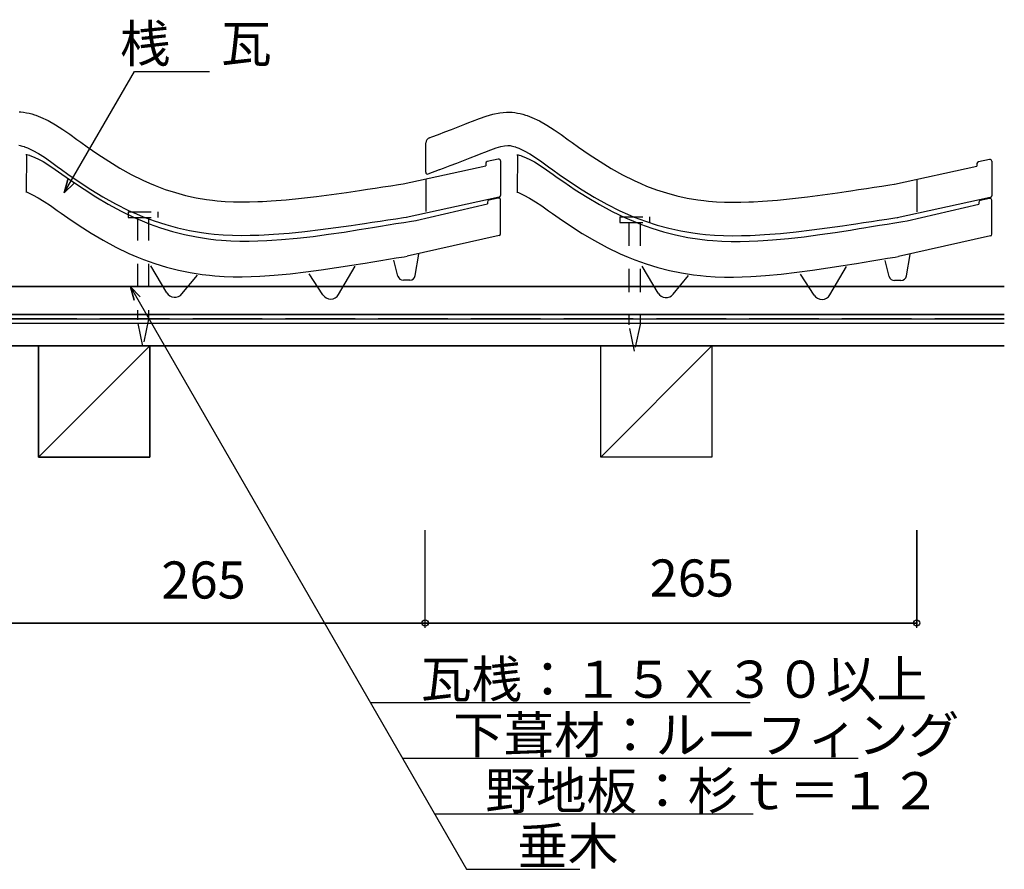
# Model space of a CAD drawing. Extents: x 770 to 2176, y 694 to 1406.
# Drawn here: x 1645 to 2176, y 694 to 1152 of the extents above; entities that cross this region are included whole.
import ezdxf

# ---------------------------------------------------------------- set-up
doc = ezdxf.new("R2010")
doc.units = 0
doc.header["$LTSCALE"] = 10
doc.header["$MEASUREMENT"] = 0
doc.linetypes.add('DASHED1', pattern=[2.5, 1.25, -1.25])
doc.linetypes.add('DASHED3', pattern=[5, 3.75, -1.25])
for name, color, linetype in [('_0-0_LAYER001', 7, 'CONTINUOUS'), ('_0-1_LAYER003', 7, 'CONTINUOUS'), ('_0-2_LAYER004', 7, 'CONTINUOUS')]:
    doc.layers.add(name, color=color, linetype=linetype)
doc.styles.get("Standard").update_dxf_attribs({"font": 'txt', "bigfont": 'bigfont.shx'})

msp = doc.modelspace()

# ---------------------------------------------------------------- linework, layer by layer
at = {"layer": '_0-0_LAYER001', "color": 2, "linetype": 'Continuous'}
for p, q in [((1669.3867, 1059.032), (1707.2068, 1124.5384)), ((1707.2068, 1124.5384), (1747.7068, 1124.5384)), ((1669.3867, 1059.032), (1671.3278, 1066.2765)), ((1674.69, 1064.3354), (1669.3867, 1059.032)), ((1707.0124, 1001.1603), (1705.0712, 1008.4047)), ((1705.0712, 1008.4047), (1710.3745, 1003.1014)), ((1705.0712, 1008.4047), (1886.3114, 694.4875)), ((1863.9364, 824.7114), (1863.9364, 877.2114)), ((2128.9364, 824.7114), (2128.9364, 877.2114)), ((1598.9364, 827.2114), (1863.9364, 827.2114)), ((1863.9364, 827.2114), (2128.9364, 827.2114)), ((1834.3829, 784.4303), (2039.2056, 784.4303)), ((1851.6924, 754.4494), (2097.3377, 754.4494)), ((1869.068, 724.354), (2040.7393, 724.354)), ((1886.3114, 694.4875), (1947.3596, 694.4875))]:
    msp.add_line(p, q, dxfattribs=at)
at = {"layer": '_0-0_LAYER001', "color": 4, "linetype": 'Continuous'}
for p, q in [((1645.1664, 1102.7707), (1646.0155, 1102.7094)), ((1646.0155, 1102.7094), (1647.4799, 1102.5388)), ((1647.4799, 1102.5388), (1648.941, 1102.2921)), ((1648.941, 1102.2921), (1650.3947, 1101.976)), ((1650.3947, 1101.976), (1651.8368, 1101.5975)), ((1651.8368, 1101.5975), (1653.2632, 1101.1634)), ((1653.2632, 1101.1634), (1654.0817, 1100.8888)), ((1654.0817, 1100.8888), (1656.5799, 1099.9406)), ((1656.5799, 1099.9406), (1660.7389, 1098.007)), ((1889.5456, 1097.7678), (1893.1522, 1099.1692)), ((1893.1522, 1099.1692), (1896.7849, 1100.4519)), ((1896.7849, 1100.4519), (1900.4428, 1101.5186)), ((1900.4428, 1101.5186), (1904.125, 1102.2718)), ((1904.125, 1102.2718), (1907.8302, 1102.6143)), ((1907.8302, 1102.6143), (1909.9895, 1102.5864)), ((1909.9895, 1102.5864), (1910.8387, 1102.525)), ((1910.8387, 1102.525), (1912.303, 1102.3545)), ((1912.303, 1102.3545), (1913.7641, 1102.1077)), ((1913.7641, 1102.1077), (1915.2178, 1101.7917)), ((1915.2178, 1101.7917), (1916.6599, 1101.4132)), ((1916.6599, 1101.4132), (1918.0864, 1100.9791)), ((1918.0864, 1100.9791), (1918.9048, 1100.7045)), ((1918.9048, 1100.7045), (1921.4031, 1099.7562)), ((1921.4031, 1099.7562), (1925.562, 1097.8227)), ((1660.7389, 1098.007), (1664.7427, 1095.7616)), ((1664.7427, 1095.7616), (1668.6295, 1093.2814)), ((1878.1707, 1093.3082), (1881.756, 1094.6933)), ((1881.756, 1094.6933), (1885.3628, 1096.1053)), ((1885.3628, 1096.1053), (1887.4663, 1096.9389)), ((1887.4663, 1096.9389), (1889.5456, 1097.7678)), ((1925.562, 1097.8227), (1929.5658, 1095.5773)), ((1929.5658, 1095.5773), (1933.4527, 1093.097)), ((1668.6295, 1093.2814), (1672.4375, 1090.6432)), ((1672.4375, 1090.6432), (1676.2048, 1087.9241)), ((1866.2566, 1088.7867), (1866.6826, 1088.9498)), ((1866.6822, 1088.9491), (1867.4962, 1089.2557)), ((1867.4962, 1089.2557), (1871.0454, 1090.5953)), ((1871.0454, 1090.5953), (1874.602, 1091.9442)), ((1874.602, 1091.9442), (1878.1707, 1093.3082)), ((1933.4527, 1093.097), (1937.2607, 1090.4589)), ((1937.2607, 1090.4589), (1941.0279, 1087.7398)), ((1644.9383, 1084.7131), (1645.5287, 1084.6135)), ((1645.5287, 1084.6135), (1646.1961, 1084.4684)), ((1646.1961, 1084.4684), (1646.9297, 1084.2758)), ((1646.9297, 1084.2758), (1647.7788, 1084.0174)), ((1647.7788, 1084.0174), (1648.0229, 1083.9355)), ((1648.0229, 1083.9355), (1649.5828, 1083.3434)), ((1649.5828, 1083.3434), (1652.5305, 1081.973)), ((1676.2048, 1087.9241), (1678.3861, 1086.3403)), ((1678.3861, 1086.3403), (1681.7177, 1083.9535)), ((1681.7177, 1083.9535), (1687.5099, 1079.9366)), ((1864.2207, 1070.214), (1864.2207, 1085.9365)), ((1899.41, 1082.2897), (1902.3052, 1083.312)), ((1902.3052, 1083.312), (1904.7733, 1084.0317)), ((1904.7733, 1084.0317), (1906.765, 1084.4391)), ((1906.765, 1084.4391), (1908.5443, 1084.6036)), ((1908.5443, 1084.6036), (1909.2239, 1084.5948)), ((1909.2239, 1084.5948), (1909.1478, 1084.6003)), ((1909.1478, 1084.6003), (1909.7614, 1084.5288)), ((1909.7614, 1084.5288), (1910.3518, 1084.4291)), ((1910.3518, 1084.4291), (1911.0193, 1084.284)), ((1911.0193, 1084.284), (1911.7528, 1084.0915)), ((1911.7528, 1084.0915), (1912.602, 1083.833)), ((1912.602, 1083.833), (1912.8461, 1083.7511)), ((1912.8461, 1083.7511), (1914.406, 1083.1591)), ((1914.406, 1083.1591), (1917.3537, 1081.7886)), ((1941.0279, 1087.7398), (1943.2093, 1086.156)), ((1943.2093, 1086.156), (1946.5408, 1083.7692)), ((1946.5408, 1083.7692), (1952.3331, 1079.7522)), ((1648.5915, 1079.8379), (1648.6316, 1079.8317)), ((1648.6316, 1079.8317), (1649.2134, 1079.7137)), ((1648.9553, 1079.7432), (1648.7792, 1059.5698)), ((1649.2134, 1079.7137), (1649.8705, 1079.551)), ((1649.8705, 1079.551), (1650.6588, 1079.323)), ((1650.6588, 1079.323), (1650.8399, 1079.2651)), ((1650.8399, 1079.2651), (1652.3031, 1078.733)), ((1652.3031, 1078.733), (1655.1342, 1077.4645)), ((1652.5305, 1081.973), (1655.4916, 1080.3124)), ((1655.4916, 1080.3124), (1658.6593, 1078.291)), ((1658.6593, 1078.291), (1662.044, 1075.9461)), ((1687.5099, 1079.9366), (1693.3821, 1076.08)), ((1884.6272, 1076.506), (1888.2802, 1077.9172)), ((1888.2802, 1077.9172), (1891.9594, 1079.3576)), ((1891.9594, 1079.3576), (1894.1146, 1080.2116)), ((1894.1146, 1080.2116), (1896.1382, 1081.0183)), ((1896.1382, 1081.0183), (1899.41, 1082.2897)), ((1913.4147, 1079.6535), (1913.4547, 1079.6473)), ((1913.4547, 1079.6473), (1914.0365, 1079.5294)), ((1913.7784, 1079.5589), (1913.6024, 1059.3855)), ((1914.0365, 1079.5294), (1914.6937, 1079.3667)), ((1914.6937, 1079.3667), (1915.4819, 1079.1387)), ((1915.4819, 1079.1387), (1915.663, 1079.0807)), ((1915.663, 1079.0807), (1917.1262, 1078.5486)), ((1917.1262, 1078.5486), (1919.9574, 1077.2802)), ((1917.3537, 1081.7886), (1920.3147, 1080.128)), ((1920.3147, 1080.128), (1923.4824, 1078.1067)), ((1923.4824, 1078.1067), (1926.8671, 1075.7618)), ((1952.3331, 1079.7522), (1958.2052, 1075.8956)), ((1655.1342, 1077.4645), (1658.0014, 1075.9088)), ((1658.0014, 1075.9088), (1661.1164, 1073.9817)), ((1661.1164, 1073.9817), (1664.4861, 1071.7162)), ((1662.044, 1075.9461), (1665.6497, 1073.3436)), ((1665.6497, 1073.3436), (1667.8567, 1071.7412)), ((1693.3821, 1076.08), (1699.3563, 1072.4255)), ((1699.3563, 1072.4255), (1705.4544, 1069.0149)), ((1852.1241, 1063.9599), (1896.5784, 1073.6078)), ((1871.7855, 1071.6366), (1873.8474, 1072.4135)), ((1873.8474, 1072.4135), (1877.415, 1073.76)), ((1877.415, 1073.76), (1881.0069, 1075.1222)), ((1881.0069, 1075.1222), (1884.6272, 1076.506)), ((1896.5784, 1075.0649), (1896.5784, 1073.6078)), ((1903.375, 1077.2901), (1897.375, 1076.044)), ((1904.5784, 1076.311), (1904.5784, 1057.7313)), ((1919.9574, 1077.2802), (1922.8246, 1075.7244)), ((1922.8246, 1075.7244), (1925.9396, 1073.7974)), ((1925.9396, 1073.7974), (1929.3092, 1071.5319)), ((1926.8671, 1075.7618), (1930.4729, 1073.1593)), ((1930.4729, 1073.1593), (1932.6798, 1071.5569)), ((1958.2052, 1075.8956), (1964.1794, 1072.2411)), ((1964.1794, 1072.2411), (1970.2776, 1068.8306)), ((2116.9472, 1063.7756), (2161.4015, 1073.4235)), ((2161.4015, 1074.8805), (2161.4015, 1073.4235)), ((2168.1982, 1077.1058), (2162.1982, 1075.8596)), ((2169.4015, 1076.1267), (2169.4015, 1057.5469)), ((1664.4861, 1071.7162), (1668.1096, 1069.177)), ((1667.8567, 1071.7412), (1671.3467, 1069.2409)), ((1668.1096, 1069.177), (1670.3417, 1067.6035)), ((1670.3417, 1067.6035), (1673.884, 1065.1398)), ((1671.3467, 1069.2409), (1677.4389, 1065.0159)), ((1705.4544, 1069.0149), (1711.6987, 1065.8901)), ((1865.5747, 1069.2787), (1871.7495, 1071.6159)), ((1929.3092, 1071.5319), (1932.9328, 1068.9927)), ((1932.6798, 1071.5569), (1936.1698, 1069.0565)), ((1932.9328, 1068.9927), (1935.1648, 1067.4192)), ((1935.1648, 1067.4192), (1938.7071, 1064.9555)), ((1936.1698, 1069.0565), (1942.262, 1064.8316)), ((1970.2776, 1068.8306), (1976.5219, 1065.7058)), ((1673.884, 1065.1398), (1680.0682, 1060.9777)), ((1677.4389, 1065.0159), (1683.7426, 1060.8759)), ((1711.6987, 1065.8901), (1715.396, 1064.2251)), ((1715.396, 1064.2251), (1718.4553, 1062.954)), ((1718.4553, 1062.954), (1723.8158, 1060.9519)), ((1832.7884, 1061.0189), (1836.9841, 1061.6489)), ((1836.9841, 1061.6489), (1841.179, 1062.2822)), ((1841.179, 1062.2822), (1845.3731, 1062.9178)), ((1845.3731, 1062.9178), (1849.5669, 1063.5548)), ((1849.5669, 1063.5548), (1851.9992, 1063.9246)), ((1864.3975, 1049.0761), (1864.3975, 1066.2735)), ((1938.7071, 1064.9555), (1944.8913, 1060.7934)), ((1942.262, 1064.8316), (1948.5657, 1060.6915)), ((1976.5219, 1065.7058), (1980.2192, 1064.0408)), ((1980.2192, 1064.0408), (1983.2784, 1062.7697)), ((1983.2784, 1062.7697), (1988.6389, 1060.7675)), ((2101.8073, 1061.4646), (2106.0021, 1062.0979)), ((2106.0021, 1062.0979), (2110.1963, 1062.7335)), ((2110.1963, 1062.7335), (2114.39, 1063.3705)), ((2114.39, 1063.3705), (2116.8223, 1063.7402)), ((2129.2207, 1048.8918), (2129.2207, 1066.0892)), ((1648.6222, 1059.7001), (1649.3722, 1059.4274)), ((1649.3722, 1059.4274), (1652.3387, 1058.0982)), ((1652.3387, 1058.0982), (1655.3227, 1056.4791)), ((1655.3227, 1056.4791), (1658.5183, 1054.5022)), ((1680.0682, 1060.9777), (1686.4775, 1056.8952)), ((1683.7426, 1060.8759), (1690.2633, 1056.8871)), ((1686.4775, 1056.8952), (1693.1145, 1052.9616)), ((1690.2633, 1056.8871), (1697.0293, 1053.1031)), ((1723.8158, 1060.9519), (1729.2715, 1059.1964)), ((1729.2715, 1059.1964), (1734.8065, 1057.6956)), ((1734.8065, 1057.6956), (1740.4048, 1056.4576)), ((1740.4048, 1056.4576), (1746.0505, 1055.4904)), ((1797.1887, 1056.1602), (1805.2946, 1057.1215)), ((1805.2946, 1057.1215), (1813.3881, 1058.1946)), ((1813.3881, 1058.1946), (1821.4716, 1059.3442)), ((1821.4716, 1059.3442), (1826.1565, 1060.032)), ((1826.1565, 1060.032), (1828.5914, 1060.3929)), ((1828.5914, 1060.3929), (1832.7884, 1061.0189)), ((1903.7905, 1056.754), (1853.6565, 1045.8735)), ((1913.4453, 1059.5158), (1914.1953, 1059.243)), ((1914.1953, 1059.243), (1917.1619, 1057.9139)), ((1917.1619, 1057.9139), (1920.1458, 1056.2948)), ((1920.1458, 1056.2948), (1923.3414, 1054.3179)), ((1944.8913, 1060.7934), (1951.3007, 1056.7109)), ((1948.5657, 1060.6915), (1955.0864, 1056.7027)), ((1951.3007, 1056.7109), (1957.9377, 1052.7772)), ((1955.0864, 1056.7027), (1961.8524, 1052.9187)), ((1988.6389, 1060.7675), (1994.0946, 1059.0121)), ((1994.0946, 1059.0121), (1999.6296, 1057.5113)), ((1999.6296, 1057.5113), (2005.2279, 1056.2733)), ((2005.2279, 1056.2733), (2010.8736, 1055.3061)), ((2062.0119, 1055.9758), (2070.1177, 1056.9371)), ((2070.1177, 1056.9371), (2078.2112, 1058.0103)), ((2078.2112, 1058.0103), (2086.2947, 1059.1599)), ((2086.2947, 1059.1599), (2090.9796, 1059.8477)), ((2090.9796, 1059.8477), (2093.4145, 1060.2085)), ((2093.4145, 1060.2085), (2097.6115, 1060.8345)), ((2097.6115, 1060.8345), (2101.8073, 1061.4646)), ((2168.6136, 1056.5697), (2118.4797, 1045.6891)), ((1658.5183, 1054.5022), (1661.9354, 1052.2048)), ((1661.9354, 1052.2048), (1665.5771, 1049.6529)), ((1693.1145, 1052.9616), (1700.0074, 1049.232)), ((1697.0293, 1053.1031), (1703.9723, 1049.6286)), ((1746.0505, 1055.4904), (1749.3405, 1055.0567)), ((1749.3405, 1055.0567), (1751.8597, 1054.7888)), ((1751.8597, 1054.7888), (1756.2118, 1054.4488)), ((1756.2118, 1054.4488), (1760.5721, 1054.2493)), ((1760.5721, 1054.2493), (1764.9373, 1054.1747)), ((1764.9373, 1054.1747), (1769.3044, 1054.2091)), ((1769.3044, 1054.2091), (1773.6703, 1054.3366)), ((1773.6703, 1054.3366), (1776.2007, 1054.4471)), ((1776.2007, 1054.4471), (1780.9298, 1054.7153)), ((1780.9298, 1054.7153), (1789.068, 1055.3463)), ((1789.068, 1055.3463), (1797.1887, 1056.1602)), ((1858.8693, 1044.1262), (1897.5411, 1053.1762)), ((1897.5411, 1054.1327), (1897.5411, 1053.1762)), ((1903.3581, 1056.2456), (1898.3209, 1055.1081)), ((1904.5784, 1036.9893), (1904.5784, 1055.2701)), ((1923.3414, 1054.3179), (1926.7586, 1052.0204)), ((1926.7586, 1052.0204), (1930.4003, 1049.4685)), ((1957.9377, 1052.7772), (1964.8306, 1049.0476)), ((1961.8524, 1052.9187), (1968.7954, 1049.4442)), ((2010.8736, 1055.3061), (2014.1636, 1054.8723)), ((2014.1636, 1054.8723), (2016.6829, 1054.6045)), ((2016.6829, 1054.6045), (2021.035, 1054.2644)), ((2021.035, 1054.2644), (2025.3952, 1054.065)), ((2025.3952, 1054.065), (2029.7604, 1053.9904)), ((2029.7604, 1053.9904), (2034.1275, 1054.0247)), ((2034.1275, 1054.0247), (2038.4934, 1054.1523)), ((2038.4934, 1054.1523), (2041.0239, 1054.2628)), ((2041.0239, 1054.2628), (2045.753, 1054.531)), ((2045.753, 1054.531), (2053.8911, 1055.162)), ((2053.8911, 1055.162), (2062.0119, 1055.9758)), ((2123.6925, 1043.9419), (2162.3643, 1052.9918)), ((2162.3643, 1053.9483), (2162.3643, 1052.9918)), ((2168.1813, 1056.0612), (2163.144, 1054.9238)), ((2169.4015, 1036.8049), (2169.4015, 1055.0858)), ((1665.5771, 1049.6529), (1667.8062, 1048.0814)), ((1667.8062, 1048.0814), (1671.3308, 1045.6301)), ((1700.0074, 1049.232), (1707.0765, 1045.817)), ((1703.9723, 1049.6286), (1708.2457, 1047.7042)), ((1707.0765, 1045.817), (1711.4407, 1043.9245)), ((1708.2457, 1047.7042), (1711.8508, 1046.2062)), ((1711.8508, 1046.2062), (1717.9069, 1043.9443)), ((1848.0731, 1045.1215), (1852.271, 1045.7591)), ((1852.271, 1045.7591), (1853.8887, 1046.005)), ((1930.4003, 1049.4685), (1932.6294, 1047.8971)), ((1932.6294, 1047.8971), (1936.1539, 1045.4457)), ((1964.8306, 1049.0476), (1971.8996, 1045.6326)), ((1968.7954, 1049.4442), (1973.0689, 1047.5198)), ((1973.0689, 1047.5198), (1976.6739, 1046.0219)), ((1976.6739, 1046.0219), (1982.73, 1043.76)), ((2117.0942, 1045.5747), (2118.7119, 1045.8207)), ((1671.3308, 1045.6301), (1677.4814, 1041.4906)), ((1677.4814, 1041.4906), (1683.8423, 1037.439)), ((1711.4407, 1043.9245), (1715.1274, 1042.4527)), ((1715.1274, 1042.4527), (1721.2922, 1040.2477)), ((1717.9069, 1043.9443), (1724.1567, 1041.9333)), ((1724.1567, 1041.9333), (1730.5055, 1040.2119)), ((1807.5376, 1039.2613), (1815.8383, 1040.362)), ((1815.8383, 1040.362), (1824.046, 1041.5292)), ((1824.046, 1041.5292), (1828.7832, 1042.2247)), ((1828.7832, 1042.2247), (1831.2385, 1042.5886)), ((1831.2385, 1042.5886), (1835.4526, 1043.2171)), ((1833.1312, 1040.0007), (1835.5835, 1040.3992)), ((1835.4526, 1043.2171), (1839.6642, 1043.8496)), ((1835.5835, 1040.3992), (1839.7903, 1041.0869)), ((1839.6642, 1043.8496), (1843.8709, 1044.4847)), ((1839.7903, 1041.0869), (1843.9944, 1041.7784)), ((1843.8709, 1044.4847), (1848.0731, 1045.1215)), ((1843.9944, 1041.7784), (1848.1932, 1042.4724)), ((1848.1932, 1042.4724), (1852.3869, 1043.1679)), ((1852.3869, 1043.1679), (1856.576, 1043.8642)), ((1856.576, 1043.8642), (1859.0041, 1044.268)), ((1936.1539, 1045.4457), (1942.3045, 1041.3063)), ((1942.3045, 1041.3063), (1948.6654, 1037.2546)), ((1971.8996, 1045.6326), (1976.2639, 1043.7401)), ((1976.2639, 1043.7401), (1979.9505, 1042.2684)), ((1979.9505, 1042.2684), (1986.1153, 1040.0634)), ((1982.73, 1043.76), (1988.9799, 1041.7489)), ((1988.9799, 1041.7489), (1995.3286, 1040.0275)), ((2080.6614, 1040.1776), (2088.8692, 1041.3449)), ((2088.8692, 1041.3449), (2093.6063, 1042.0403)), ((2093.6063, 1042.0403), (2096.0617, 1042.4042)), ((2096.0617, 1042.4042), (2100.2758, 1043.0328)), ((2100.2758, 1043.0328), (2104.4873, 1043.6652)), ((2100.4066, 1040.2149), (2104.6135, 1040.9026)), ((2104.4873, 1043.6652), (2108.6941, 1044.3003)), ((2104.6135, 1040.9026), (2108.8175, 1041.594)), ((2108.6941, 1044.3003), (2112.8963, 1044.9371)), ((2108.8175, 1041.594), (2113.0163, 1042.288)), ((2112.8963, 1044.9371), (2117.0942, 1045.5747)), ((2113.0163, 1042.288), (2117.2101, 1042.9836)), ((2117.2101, 1042.9836), (2121.3991, 1043.6798)), ((2121.3991, 1043.6798), (2123.8272, 1044.0837)), ((1683.8423, 1037.439), (1690.4181, 1033.5416)), ((1721.2922, 1040.2477), (1727.6581, 1038.297)), ((1727.6581, 1038.297), (1734.121, 1036.6412)), ((1730.5055, 1040.2119), (1736.9397, 1038.789)), ((1734.121, 1036.6412), (1740.6677, 1035.289)), ((1736.9397, 1038.789), (1743.3534, 1037.6902)), ((1740.6677, 1035.289), (1747.1816, 1034.2665)), ((1743.3534, 1037.6902), (1747.2123, 1037.1815)), ((1747.2123, 1037.1815), (1750.2069, 1036.8631)), ((1750.2069, 1036.8631), (1755.0993, 1036.4809)), ((1755.0993, 1036.4809), (1760.0068, 1036.2564)), ((1760.0068, 1036.2564), (1764.8542, 1036.1735)), ((1764.8542, 1036.1735), (1769.6381, 1036.2111)), ((1769.6381, 1036.2111), (1774.3258, 1036.3481)), ((1774.3258, 1036.3481), (1777.1029, 1036.4694)), ((1777.1029, 1036.4694), (1782.1353, 1036.7548)), ((1782.1353, 1036.7548), (1790.6614, 1037.4158)), ((1790.6614, 1037.4158), (1799.1463, 1038.2662)), ((1794.9657, 1034.6448), (1803.4782, 1035.6182)), ((1799.1463, 1038.2662), (1807.5376, 1039.2613)), ((1803.4782, 1035.6182), (1811.8865, 1036.7346)), ((1811.8865, 1036.7346), (1820.194, 1037.9544)), ((1820.194, 1037.9544), (1828.3984, 1039.2383)), ((1828.3984, 1039.2383), (1833.1312, 1040.0007)), ((1903.7962, 1036.0133), (1854.2123, 1024.9454)), ((1948.6654, 1037.2546), (1955.2412, 1033.3573)), ((1986.1153, 1040.0634), (1992.4812, 1038.1127)), ((1992.4812, 1038.1127), (1998.9442, 1036.4568)), ((1995.3286, 1040.0275), (2001.7629, 1038.6047)), ((1998.9442, 1036.4568), (2005.4908, 1035.1047)), ((2001.7629, 1038.6047), (2008.1766, 1037.5059)), ((2005.4908, 1035.1047), (2012.0047, 1034.0821)), ((2008.1766, 1037.5059), (2012.0354, 1036.9971)), ((2012.0354, 1036.9971), (2015.03, 1036.6788)), ((2015.03, 1036.6788), (2019.9224, 1036.2965)), ((2019.9224, 1036.2965), (2024.83, 1036.072)), ((2024.83, 1036.072), (2029.6773, 1035.9891)), ((2029.6773, 1035.9891), (2034.4612, 1036.0268)), ((2034.4612, 1036.0268), (2039.1489, 1036.1638)), ((2039.1489, 1036.1638), (2041.9261, 1036.285)), ((2041.9261, 1036.285), (2046.9584, 1036.5704)), ((2046.9584, 1036.5704), (2055.4845, 1037.2315)), ((2055.4845, 1037.2315), (2063.9694, 1038.0819)), ((2059.7888, 1034.4605), (2068.3014, 1035.4339)), ((2063.9694, 1038.0819), (2072.3607, 1039.077)), ((2068.3014, 1035.4339), (2076.7097, 1036.5502)), ((2072.3607, 1039.077), (2080.6614, 1040.1776)), ((2076.7097, 1036.5502), (2085.0171, 1037.7701)), ((2085.0171, 1037.7701), (2093.2216, 1039.0539)), ((2093.2216, 1039.0539), (2097.9543, 1039.8164)), ((2097.9543, 1039.8164), (2100.4066, 1040.2149)), ((2168.6194, 1035.829), (2119.0354, 1024.7611)), ((1690.4181, 1033.5416), (1697.2362, 1029.8524)), ((1697.2362, 1029.8524), (1704.2271, 1026.4752)), ((1747.1816, 1034.2665), (1751.1105, 1033.8042)), ((1751.1105, 1033.8042), (1754.1621, 1033.5228)), ((1754.1621, 1033.5228), (1759.1195, 1033.2051)), ((1759.1195, 1033.2051), (1764.0905, 1033.0472)), ((1764.0905, 1033.0472), (1768.9922, 1033.0318)), ((1768.9922, 1033.0318), (1773.8214, 1033.1373)), ((1773.8214, 1033.1373), (1778.5424, 1033.3412)), ((1778.5424, 1033.3412), (1781.345, 1033.5028)), ((1781.345, 1033.5028), (1786.4065, 1033.8608)), ((1786.4065, 1033.8608), (1794.9657, 1034.6448)), ((1955.2412, 1033.3573), (1962.0593, 1029.6681)), ((2012.0047, 1034.0821), (2015.9336, 1033.6199)), ((2015.9336, 1033.6199), (2018.9852, 1033.3385)), ((2018.9852, 1033.3385), (2023.9426, 1033.0207)), ((2023.9426, 1033.0207), (2028.9137, 1032.8628)), ((2028.9137, 1032.8628), (2033.8153, 1032.8475)), ((2033.8153, 1032.8475), (2038.6445, 1032.9529)), ((2038.6445, 1032.9529), (2043.3656, 1033.1569)), ((2043.3656, 1033.1569), (2046.1681, 1033.3185)), ((2046.1681, 1033.3185), (2051.2297, 1033.6765)), ((2051.2297, 1033.6765), (2059.7888, 1034.4605)), ((1704.2271, 1026.4752), (1708.5269, 1024.6107)), ((1708.5269, 1024.6107), (1712.1526, 1023.1632)), ((1848.3768, 1023.9805), (1852.5654, 1024.6767)), ((1852.5654, 1024.6767), (1854.1795, 1024.9452)), ((1858.5847, 1014.518), (1860.5187, 1026.1222)), ((1962.0593, 1029.6681), (1969.0502, 1026.2909)), ((1969.0502, 1026.2909), (1973.3501, 1024.4263)), ((1973.3501, 1024.4263), (1976.9757, 1022.9789)), ((2113.1999, 1023.7962), (2117.3885, 1024.4923)), ((2117.3885, 1024.4923), (2119.0026, 1024.7608)), ((2123.4078, 1014.3337), (2125.3418, 1025.9378)), ((1712.1526, 1023.1632), (1718.2397, 1020.9861)), ((1724.6709, 1005.2368), (1716.1355, 1019.7701)), ((1718.2397, 1020.9861), (1724.517, 1019.0625)), ((1816.2115, 1018.7714), (1824.4022, 1020.0531)), ((1817.2939, 1004.3065), (1826.2324, 1019.5522)), ((1824.4022, 1020.0531), (1829.1292, 1020.8147)), ((1829.1292, 1020.8147), (1831.5792, 1021.2128)), ((1831.5792, 1021.2128), (1835.7841, 1021.9001)), ((1835.7841, 1021.9001), (1839.9864, 1022.5913)), ((1839.9864, 1022.5913), (1844.1839, 1023.2851)), ((1844.1839, 1023.2851), (1848.3768, 1023.9805)), ((1849.2809, 1014.2555), (1847.0355, 1022.8289)), ((1976.9757, 1022.9789), (1983.0628, 1020.8017)), ((1989.4941, 1005.0524), (1980.9586, 1019.5858)), ((1983.0628, 1020.8017), (1989.3401, 1018.8782)), ((2081.0347, 1018.5871), (2089.2253, 1019.8688)), ((2082.1171, 1004.1222), (2091.0555, 1019.3679)), ((2089.2253, 1019.8688), (2093.9523, 1020.6303)), ((2093.9523, 1020.6303), (2096.4023, 1021.0285)), ((2096.4023, 1021.0285), (2100.6073, 1021.7158)), ((2100.6073, 1021.7158), (2104.8096, 1022.407)), ((2104.8096, 1022.407), (2109.007, 1023.1007)), ((2109.007, 1023.1007), (2113.1999, 1023.7962)), ((2114.104, 1014.0711), (2111.8586, 1022.6445)), ((1724.517, 1019.0625), (1730.8892, 1017.4299)), ((1730.8892, 1017.4299), (1737.3426, 1016.097)), ((1732.8388, 1004.5865), (1741.145, 1014.652)), ((1737.3426, 1016.097), (1743.771, 1015.0879)), ((1743.771, 1015.0879), (1747.6366, 1014.6331)), ((1747.6366, 1014.6331), (1750.6354, 1014.3565)), ((1750.6354, 1014.3565), (1755.5326, 1014.0426)), ((1755.5326, 1014.0426), (1760.4428, 1013.8867)), ((1760.4428, 1013.8867), (1765.2909, 1013.8715)), ((1765.2909, 1013.8715), (1770.0738, 1013.9759)), ((1770.0738, 1013.9759), (1774.7591, 1014.1783)), ((1774.7591, 1014.1783), (1777.5343, 1014.3384)), ((1777.5343, 1014.3384), (1782.5621, 1014.694)), ((1782.5621, 1014.694), (1791.0782, 1015.474)), ((1791.0782, 1015.474), (1799.5504, 1016.4428)), ((1799.5504, 1016.4428), (1807.927, 1017.555)), ((1808.7844, 1004.1166), (1801.459, 1015.4227)), ((1807.927, 1017.555), (1816.2115, 1018.7714)), ((1989.3401, 1018.8782), (1995.7123, 1017.2455)), ((1995.7123, 1017.2455), (2002.1658, 1015.9127)), ((1997.6619, 1004.4021), (2005.9681, 1014.4676)), ((2002.1658, 1015.9127), (2008.5942, 1014.9035)), ((2008.5942, 1014.9035), (2012.4597, 1014.4487)), ((2012.4597, 1014.4487), (2015.4585, 1014.1722)), ((2015.4585, 1014.1722), (2020.3558, 1013.8583)), ((2020.3558, 1013.8583), (2025.266, 1013.7023)), ((2034.8969, 1013.7916), (2039.5822, 1013.994)), ((2039.5822, 1013.994), (2042.3574, 1014.154)), ((2042.3574, 1014.154), (2047.3853, 1014.5096)), ((2047.3853, 1014.5096), (2055.9014, 1015.2897)), ((2055.9014, 1015.2897), (2064.3736, 1016.2584)), ((2064.3736, 1016.2584), (2072.7502, 1017.3706)), ((2073.6075, 1003.9323), (2066.2822, 1015.2383)), ((2072.7502, 1017.3706), (2081.0347, 1018.5871)), ((1855.6255, 1012.0112), (1852.2077, 1012.0112)), ((2025.266, 1013.7023), (2030.114, 1013.6871)), ((2030.114, 1013.6871), (2034.8969, 1013.7916)), ((2120.4486, 1011.8269), (2117.0308, 1011.8269))]:
    msp.add_line(p, q, dxfattribs=at)
at = {"layer": '_0-0_LAYER001', "color": 2, "linetype": 'DASHED1'}
for p, q in [((1703.7893, 1048.8292), (1719.7893, 1048.8292)), ((1703.7893, 1048.8292), (1703.7893, 1045.8292)), ((1703.7893, 1045.8292), (1719.7893, 1045.8292)), ((1708.7893, 1045.8292), (1708.7893, 990.6817)), ((1714.7893, 1045.8292), (1714.7893, 990.9331)), ((1719.7893, 1048.8292), (1719.7893, 1045.8292)), ((1968.7955, 1046.098), (1984.7955, 1046.098)), ((1968.7955, 1046.098), (1968.7955, 1043.098)), ((1984.7955, 1046.098), (1984.7955, 1043.098)), ((1968.7955, 1043.098), (1984.7955, 1043.098)), ((1973.7955, 1043.098), (1973.7955, 987.9505)), ((1979.7955, 1043.098), (1979.7955, 988.2019)), ((1711.7391, 976.4242), (1708.7893, 990.6817)), ((1714.7893, 990.9331), (1711.7391, 976.4242)), ((1976.7453, 973.693), (1973.7955, 987.9505)), ((1979.7955, 988.2019), (1976.7453, 973.693))]:
    msp.add_line(p, q, dxfattribs=at)
at = {"layer": '_0-0_LAYER001', "color": 2, "linetype": 'Continuous'}
for centre in [(1863.9364, 827.2114), (1863.9364, 827.2114), (2128.9364, 827.2114)]:
    msp.add_circle(centre, 1.7, dxfattribs=at)
at = {"layer": '_0-0_LAYER001', "color": 4, "linetype": 'Continuous'}
for centre, radius, start, end in [((1867.3292, 1085.985), 3, 110.94902, 178.7), ((1897.5784, 1075.0649), 1, 101.73308, 180), ((1903.5784, 1076.311), 1, 0, 101.73308), ((2162.4015, 1074.8805), 1, 101.73308, 180), ((2168.4015, 1076.1267), 1, 0, 101.73308), ((1865.2207, 1070.214), 1, 180, 290.73166), ((1903.5784, 1055.2701), 1, 0, 102.72435), ((1903.5784, 1057.7313), 1, 282.24497, 0), ((2168.4015, 1057.5469), 1, 282.24497, 0), ((1898.5411, 1054.1327), 1, 102.72435, 180), ((2163.3643, 1053.9483), 1, 102.72435, 180), ((2168.4015, 1055.0858), 1, 0, 102.72435), ((1903.5784, 1036.9893), 1, 282.58296, 0), ((2168.4015, 1036.8049), 1, 282.58296, 0), ((1852.183, 1015.0155), 3, 194.67639, 270), ((1855.6255, 1015.0112), 3, 270, 350.53767), ((2117.0061, 1014.8312), 3, 194.67639, 270), ((2120.4486, 1014.8269), 3, 270, 350.53767), ((1728.9823, 1007.7689), 5, 210.42578, 320.47001), ((1812.9806, 1006.8354), 5, 212.93986, 329.61716), ((1993.8055, 1007.5845), 5, 210.42578, 320.47001), ((2077.8038, 1006.6511), 5, 212.93986, 329.61716)]:
    msp.add_arc(centre, radius, start, end, dxfattribs=at)
at = {"layer": '_0-1_LAYER003', "color": 7, "linetype": 'Continuous'}
for p, q in [((1669.3867, 1059.032), (1707.2068, 1124.5384)), ((1707.2068, 1124.5384), (1747.7068, 1124.5384)), ((1671.3278, 1066.2765), (1669.3867, 1059.032)), ((1669.3867, 1059.032), (1674.69, 1064.3354)), ((1231.1127, 1008.5645), (2176.1477, 1008.5645)), ((1705.0712, 1008.4047), (1707.0124, 1001.1603)), ((1705.0712, 1008.4047), (1710.3745, 1003.1014)), ((1705.0712, 1008.4047), (1886.3114, 694.4875)), ((2176.1477, 993.5645), (1231.1127, 993.5645)), ((2176.1477, 988.6844), (1083.9267, 988.6844)), ((1086.2497, 991.1814), (2176.1477, 991.1814)), ((1083.9267, 976.6844), (2176.1477, 976.6844)), ((1655.5667, 976.6844), (1655.5667, 916.6844)), ((1715.5667, 976.6844), (1655.5667, 916.6844)), ((1715.5667, 916.6844), (1715.5667, 976.6844)), ((1958.5667, 916.6844), (1958.5667, 976.6844)), ((1958.5667, 916.6844), (2018.5667, 976.6844)), ((2018.5667, 976.6844), (2018.5667, 916.6844)), ((1655.5667, 916.6844), (1715.5667, 916.6844)), ((2018.5667, 916.6844), (1958.5667, 916.6844)), ((1863.9364, 824.7114), (1863.9364, 877.2114)), ((2128.9364, 877.2114), (2128.9364, 825.5114)), ((2128.9364, 827.2114), (1113.9364, 827.2114)), ((1834.3829, 784.4303), (2039.2056, 784.4303)), ((1851.6924, 754.4494), (2097.3377, 754.4494)), ((1869.068, 724.354), (2040.7393, 724.354)), ((1886.3114, 694.4875), (1947.3596, 694.4875))]:
    msp.add_line(p, q, dxfattribs=at)
at = {"layer": '_0-2_LAYER004', "color": 2, "linetype": 'Continuous'}
for p, q in [((2176.1477, 1008.5645), (1231.1127, 1008.5645)), ((1231.1127, 993.5645), (2176.1477, 993.5645)), ((2176.1477, 988.6844), (1083.9267, 988.6844)), ((2176.1477, 976.6844), (1083.9267, 976.6844)), ((1655.5667, 916.6844), (1655.5667, 976.6844)), ((1655.5667, 976.6844), (1715.5667, 976.6844)), ((1715.5667, 976.6844), (1655.5667, 916.6844)), ((1715.5667, 976.6844), (1715.5667, 916.6844)), ((1958.5667, 916.6844), (1958.5667, 976.6844)), ((1958.5667, 976.6844), (2018.5667, 976.6844)), ((2018.5667, 976.6844), (1958.5667, 916.6844)), ((2018.5667, 976.6844), (2018.5667, 916.6844)), ((1715.5667, 916.6844), (1655.5667, 916.6844)), ((2018.5667, 916.6844), (1958.5667, 916.6844))]:
    msp.add_line(p, q, dxfattribs=at)
at = {"layer": '_0-2_LAYER004', "color": 2, "linetype": 'DASHED3'}
msp.add_line((2176.1477, 991.1814), (1086.2497, 991.1814), dxfattribs=at)

# ---------------------------------------------------------------- texts
at = {"layer": '_0-0_LAYER001', "color": 7}
for s, p in [('桟\u3000瓦', (1699.3747, 1129.4881)), ('265', (1721.7672, 840.4202)), ('265', (1984.997, 841.4903)), ('\u3000瓦桟：１５ｘ３０以上', (1834.3829, 786.9303)), ('\u3000下葺材：ルーフィング', (1851.6924, 756.9494)), ('\u3000野地板：杉ｔ＝１２', (1869.068, 726.854)), ('\u3000垂木', (1886.3114, 696.9875))]:
    msp.add_text(s, height=20, dxfattribs=at).set_placement(p)

doc.saveas('drawing.dxf')
